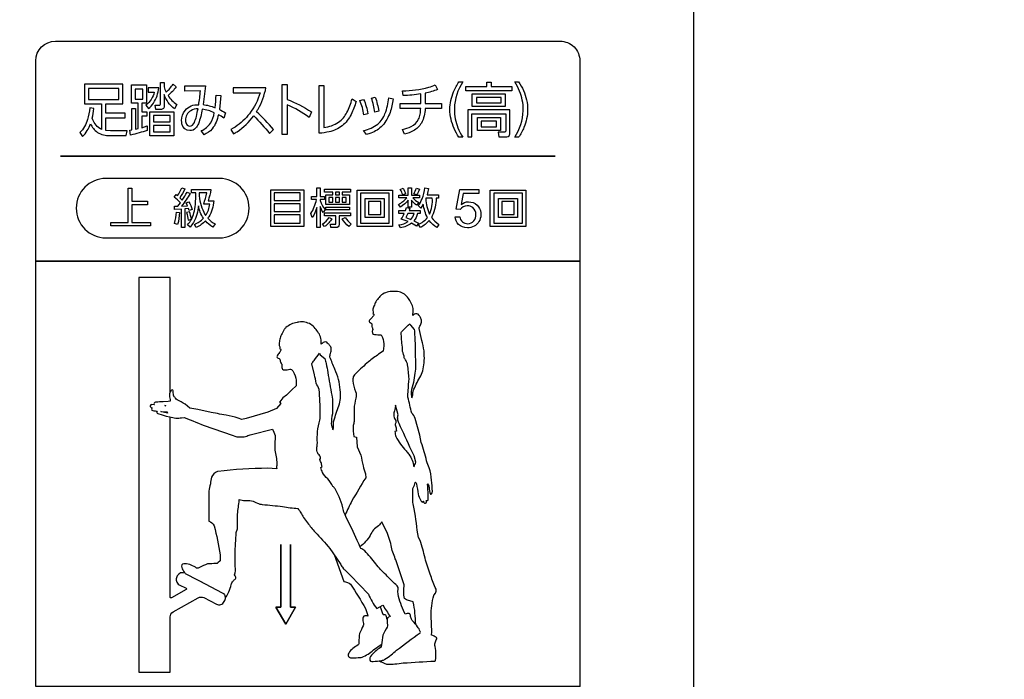
# Model space of a CAD drawing. Extents: x 0 to 6300, y 0 to 4455.
# Drawn here: x 1574 to 1773, y 2898 to 3031 of the extents above; entities that cross this region are included whole.
import ezdxf

# ---------------------------------------------------------------- set-up
doc = ezdxf.new("R2010")
doc.units = 0
doc.header["$LTSCALE"] = 4.5
doc.layers.get('DEFPOINTS').update_dxf_attribs({"linetype": 'CONTINUOUS'})
for name, color, linetype in [('P001', 131, 'CONTINUOUS'), ('P015', 111, 'CONTINUOUS'), ('P_2DIM', 6, 'CONTINUOUS')]:
    doc.layers.add(name, color=color, linetype=linetype)
doc.styles.add('BIGFONT', font='simplex.shx', dxfattribs={"bigfont": 'bigfont.shx'})
doc.dimstyles.new('DIMBIGFONT$0', dxfattribs={"dimscale": 15, "dimtxt": 3, "dimasz": 2, "dimexe": 1.5, "dimexo": 3, "dimgap": 0.75, "dimtad": 1, "dimdec": 1, "dimdsep": 46, "dimtxsty": 'BIGFONT', "dimsah": 1, "dimcen": 0, "dimclrt": 230, "dimadec": 1, "dimazin": 2, "dimtfac": 0.6, "dimtdec": 1, "dimtofl": 0, "dimtmove": 2, "dimatfit": 3, "dimfxl": 0, "dimtvp": 1, "dimtolj": 1, "dimarcsym": 0})

# ---------------------------------------------------------------- blocks, each defined once
blk = doc.blocks.new('*D11')
at = {"layer": 'DEFPOINTS', "color": 0}
for p in [(1699.76, 3358.65), (2321.99, 3358.65), (1540.01, 1675.65)]:
    blk.add_point(p, dxfattribs=at)
at = {"layer": 'P_2DIM', "color": 0, "lineweight": -2}
for p, q in [((1744.76, 3358.65), (2344.49, 3358.65)), ((2321.99, 1705.65), (2321.99, 3328.65)), ((1585.01, 1675.65), (2344.49, 1675.65))]:
    blk.add_line(p, q, dxfattribs=at)
at = {"layer": 'P_2DIM', "color": 0}
for points in [[(2316.99, 3328.65), (2326.99, 3328.65), (2321.99, 3358.65)], [(2316.99, 1705.65), (2326.99, 1705.65), (2321.99, 1675.65)]]:
    blk.add_solid(points, dxfattribs=at)
at = {"layer": 'P_2DIM', "color": 230, "insert": (2288.24, 2517.15), "char_height": 45, "attachment_point": 5, "rotation": 90, "style": 'BIGFONT'}
blk.add_mtext('\\A1;1683', dxfattribs=at)
blk = doc.blocks.new('*D15')
at = {"layer": 'DEFPOINTS', "color": 0}
for p in [(1655.01, 3348.65), (1655.01, 2758.65), (2026.83, 2758.65)]:
    blk.add_point(p, dxfattribs=at)
at = {"layer": 'P_2DIM', "color": 0, "lineweight": -2}
for p, q in [((1700.01, 3348.65), (2049.33, 3348.65)), ((2026.83, 3318.65), (2026.83, 2788.65)), ((1700.01, 2758.65), (2049.33, 2758.65))]:
    blk.add_line(p, q, dxfattribs=at)
at = {"layer": 'P_2DIM', "color": 0}
for points in [[(2021.83, 3318.65), (2031.83, 3318.65), (2026.83, 3348.65)], [(2021.83, 2788.65), (2031.83, 2788.65), (2026.83, 2758.65)]]:
    blk.add_solid(points, dxfattribs=at)
at = {"layer": 'P_2DIM', "color": 230, "insert": (1993.08, 3053.65), "char_height": 45, "attachment_point": 5, "rotation": 90, "style": 'BIGFONT'}
blk.add_mtext('\\A1;590', dxfattribs=at)
blk = doc.blocks.new('*D16')
at = {"layer": 'DEFPOINTS', "color": 0}
for p in [(1699.76, 3358.65), (1699.76, 2748.65), (2179.8, 2748.65)]:
    blk.add_point(p, dxfattribs=at)
at = {"layer": 'P_2DIM', "color": 0, "lineweight": -2}
for p, q in [((1744.76, 3358.65), (2202.3, 3358.65)), ((2179.8, 3328.65), (2179.8, 2778.65)), ((1744.76, 2748.65), (2202.3, 2748.65))]:
    blk.add_line(p, q, dxfattribs=at)
at = {"layer": 'P_2DIM', "color": 0}
for points in [[(2174.8, 3328.65), (2184.8, 3328.65), (2179.8, 3358.65)], [(2174.8, 2778.65), (2184.8, 2778.65), (2179.8, 2748.65)]]:
    blk.add_solid(points, dxfattribs=at)
at = {"layer": 'P_2DIM', "color": 230, "insert": (2146.05, 3053.65), "char_height": 45, "attachment_point": 5, "rotation": 90, "style": 'BIGFONT'}
blk.add_mtext('\\A1;610', dxfattribs=at)

msp = doc.modelspace()

# ---------------------------------------------------------------- linework, layer by layer
at = {"layer": 'P001'}
msp.add_lwpolyline([(1709.76, 2813.39), (1709.76, 3293.9)], dxfattribs=at)
at = {"layer": 'P015'}
for points in [[(1576.76, 3022.93, -0.414205), (1580.76, 3026.93), (1682.76, 3026.93, -0.414214), (1686.75, 3022.93), (1686.75, 2982.46), (1576.76, 2982.46)], [(1588.16, 3011.34, 0.046098), (1588.48, 3013.29), (1587.67, 3013.43, -0.05099), (1587.21, 3011.06, -0.129849), (1585.68, 3008.45), (1586.23, 3007.63, 0.119144), (1587.83, 3010.23, 0.146916), (1589.25, 3008.49, 0.142194), (1591.74, 3007.83), (1595.03, 3007.83), (1595.25, 3008.78), (1591.85, 3008.78), (1590.9, 3008.87), (1590.9, 3011.46), (1594.82, 3011.46), (1594.82, 3012.36), (1590.9, 3012.36), (1590.9, 3014.27), (1594.37, 3014.27), (1594.37, 3018.21), (1586.59, 3018.21), (1586.59, 3014.27), (1590.06, 3014.27), (1590.06, 3009.1, -0.041155), (1589.7, 3009.28, -0.14467)], [(1599.32, 3008.9, -0.024947), (1595.93, 3007.95), (1595.81, 3008.91), (1596.18, 3008.98), (1596.18, 3013.29), (1596.91, 3013.29), (1596.91, 3009.13), (1597.48, 3009.26), (1597.48, 3014.39), (1596.12, 3014.39), (1596.12, 3018.08), (1599.17, 3018.08), (1599.17, 3014.39), (1598.2, 3014.39), (1598.2, 3012.64), (1599.21, 3012.64), (1599.21, 3011.74), (1598.2, 3011.74), (1598.2, 3009.44), (1599.3, 3009.78)], [(1600.58, 3014.41, 0.114313), (1601.64, 3017.49), (1599.5, 3017.49), (1599.5, 3016.63), (1600.72, 3016.63, -0.174213), (1599.05, 3013.99), (1599.57, 3013.29, 0.079721)], [(1603.13, 3016.62, 0.05708), (1604.54, 3018.24), (1605.15, 3017.67, -0.054249), (1603.51, 3015.95, 0.102839), (1605.29, 3014.12), (1604.81, 3013.25, -0.14876), (1602.73, 3016.17), (1602.73, 3013.86, -0.434749), (1602.05, 3013.08), (1601.06, 3013.08), (1600.9, 3014), (1601.74, 3014, 0.487213), (1602, 3014.3), (1602, 3018.6), (1602.73, 3018.6), (1602.73, 3017.69, 0.081273)], [(1609.7, 3014.03, 0.02347), (1610.05, 3016.88), (1606.9, 3016.85), (1606.9, 3017.88), (1611.07, 3017.88), (1610.58, 3014.11, -0.07446), (1613, 3013.48, 0.024933), (1613.22, 3016.02), (1614.18, 3015.94), (1613.88, 3013.11, -0.035904), (1615.11, 3012.44), (1614.81, 3011.37, 0.036344), (1613.68, 3012.06, -0.126504), (1612.42, 3009.19, -0.116773), (1610.79, 3008.02), (1610.23, 3008.84, 0.154236), (1612.09, 3010.34, 0.098843), (1612.84, 3012.47, 0.079015), (1610.42, 3013.17, -0.055956), (1609.64, 3010.23, -0.088818), (1609.09, 3009.33, -0.2136), (1607.92, 3008.84, -0.359616), (1606.32, 3010.2, -0.055853), (1606.25, 3010.86, -0.161569), (1606.94, 3012.93, -0.260222)], [(1621.38, 3012.65, 0.010759), (1621.7, 3013.19, 0.081204), (1623.3, 3017.52), (1616.7, 3017.52), (1616.7, 3016.51), (1622.11, 3016.51, -0.093972), (1619.97, 3012.27, -0.019492), (1619.34, 3011.52, -0.096629), (1616.2, 3009.07), (1616.74, 3008.2, 0.020441), (1617.48, 3008.63, 0.085361), (1620.82, 3011.84, -0.031412), (1624.03, 3008.24), (1624.8, 3009.1, 0.028986)], [(1627.58, 3014.05), (1627.58, 3008.07), (1626.61, 3008.07), (1626.61, 3018.19), (1627.58, 3018.19), (1627.58, 3015.16, -0.056864), (1632.49, 3012.61), (1632.02, 3011.51, 0.060571)], [(1636.09, 3008.61, -0.044738), (1634.08, 3008.32), (1634.08, 3017.96), (1635.02, 3017.96), (1635.02, 3009.48, 0.118265), (1637.98, 3010.55, 0.119647), (1639.67, 3012.52, 0.061094), (1640.71, 3015.27), (1641.51, 3014.7, -0.045541), (1640.52, 3012.12, -0.107707), (1638.69, 3009.81, -0.110661)], [(1656.2, 3017.62, 0.031795), (1657.53, 3018.1), (1658, 3017.14, -0.038449), (1655.49, 3016.41), (1655.49, 3014.31), (1658.76, 3014.31), (1658.76, 3013.32), (1655.48, 3013.32, -0.119934), (1654.73, 3010.37, -0.137404), (1653.08, 3008.81, -0.060583), (1651.33, 3008.13), (1650.92, 3009.08, 0.063472), (1652.64, 3009.69, 0.15567), (1654.13, 3011.14, 0.067544), (1654.46, 3012.15, 0.036655), (1654.59, 3013.32), (1650.46, 3013.32), (1650.46, 3014.31), (1654.59, 3014.31), (1654.59, 3016.25, -0.037741), (1651.04, 3015.94), (1650.87, 3016.91, 0.067643)], [(1661.24, 3016.71, -0.051766), (1662.31, 3018.71), (1663.1, 3018.71, 0.136686), (1661.38, 3013.34, 0.006254), (1661.38, 3013.1, 0.094382), (1662.11, 3009.41, 0.050482), (1663.1, 3007.49), (1662.31, 3007.49, -0.092527), (1660.71, 3011.16, -0.053849), (1660.48, 3013.1, -0.096005)], [(1675.45, 3009.49, -0.051766), (1674.38, 3007.49), (1673.59, 3007.49, 0.13512), (1675.31, 3012.87, 0.006456), (1675.31, 3013.1, 0.095805), (1674.58, 3016.81, 0.050025), (1673.59, 3018.71), (1674.38, 3018.71, -0.092527), (1675.98, 3015.04, -0.053849), (1676.2, 3013.1, -0.096005)], [(1644.52, 3008.34, -0.024473), (1643.61, 3008.03), (1643.04, 3008.84, 0.114497), (1645.92, 3010.18, 0.12305), (1647.36, 3012.25, 0.06937), (1648.14, 3015.46), (1649.02, 3015.24, -0.042831), (1648.38, 3012.54, -0.102796), (1646.85, 3009.86, -0.115233)], [(1644.64, 3015.4), (1645.39, 3015.6, -0.039937), (1646.11, 3012.79), (1645.31, 3012.57, 0.05054)], [(1642.3, 3014.91), (1643.05, 3015.16, -0.057585), (1643.91, 3012.26), (1643.1, 3012.02, 0.064667)], [(1609.24, 3011.73, 0.007313), (1609.57, 3013.23, 0.135491), (1608.11, 3012.87, 0.264275), (1607.04, 3010.92, 0.134924), (1607.23, 3010.12, 0.27106), (1607.86, 3009.77, 0.32655), (1608.83, 3010.49, 0.049471)], [(1672.61, 3008.51), (1672.61, 3013.04), (1664.11, 3013.04), (1664.11, 3007.62), (1664.94, 3007.62), (1664.94, 3012.25), (1671.77, 3012.25), (1671.77, 3008.88, -0.488573), (1671.5, 3008.53), (1670.25, 3008.55), (1670.4, 3007.62), (1671.99, 3007.62, 0.226626), (1672.43, 3007.82, 0.179968)], [(1613.89, 2987.17, 0.41421), (1619.89, 2993.17, 0.414208), (1613.89, 2999.17), (1590.95, 2999.17, 0.414208), (1584.95, 2993.17, 0.414212), (1590.95, 2987.17)], [(1607.97, 2996.14, -0.024965), (1606.26, 2993.59), (1607.44, 2993.67), (1607.15, 2994.24), (1607.7, 2994.47, -0.068163), (1608.39, 2992.91), (1607.77, 2992.67), (1607.64, 2993.12), (1606.88, 2993.04), (1606.88, 2989.28), (1606.22, 2989.28), (1606.22, 2992.99), (1604.84, 2992.9), (1604.79, 2993.54), (1605.49, 2993.57), (1606, 2994.26, 0.048295), (1604.76, 2995.41), (1605.12, 2995.95), (1605.43, 2995.71, 0.055836), (1606.28, 2997.28), (1606.92, 2997.06, -0.051258), (1605.88, 2995.28), (1606.38, 2994.8, 0.038273), (1607.34, 2996.42)], [(1611.62, 2994.64), (1612.73, 2994.64, -0.113553), (1611.74, 2991.4, -0.017451), (1611.54, 2991.12, 0.069266), (1613, 2989.97), (1612.56, 2989.31, -0.058712), (1611.08, 2990.58, -0.089892), (1609.22, 2989.28), (1608.83, 2989.88, 0.108206), (1610.65, 2991.12, -0.089806), (1609.64, 2993.65, -0.113015), (1608.64, 2990.27, -0.044958), (1607.95, 2989.34), (1607.43, 2989.8, 0.138347), (1608.74, 2992.2, 0.042067), (1609.04, 2993.94, 0.02795), (1609.11, 2996.27), (1608.25, 2996.27), (1608.25, 2996.93), (1612.18, 2996.93, -0.020824)], [(1610.72, 2994, 0.044267), (1611.33, 2996.27), (1609.8, 2996.27), (1609.78, 2995.63, 0.094821), (1610.94, 2991.92, 0.014006), (1611.09, 2991.67, 0.116106), (1611.97, 2994)], [(1632.35, 2992.07, 0.104017), (1633.51, 2994.9), (1632.5, 2994.9), (1632.5, 2995.55), (1633.59, 2995.55), (1633.59, 2997.25), (1634.27, 2997.25), (1634.27, 2995.55), (1635.13, 2995.55), (1635.13, 2994.9), (1634.27, 2994.9), (1634.27, 2994.69, 0.09742), (1635.24, 2992.91), (1634.86, 2992.3, -0.052909), (1634.27, 2993.52), (1634.27, 2989.26), (1633.59, 2989.26), (1633.59, 2993.31, -0.072927), (1632.66, 2991.27)], [(1650.49, 2993.4), (1650.06, 2993.94, 0.092495), (1651.77, 2995.24), (1650.19, 2995.24), (1650.19, 2995.82), (1652.08, 2995.82), (1652.08, 2997.25), (1652.71, 2997.25), (1652.71, 2995.82), (1654.36, 2995.82), (1654.36, 2995.24), (1652.99, 2995.24, 0.059818), (1654.18, 2994.29), (1653.75, 2993.77, -0.05805), (1652.71, 2994.77), (1652.71, 2993.35), (1652.08, 2993.35), (1652.08, 2994.8, -0.082299)], [(1650.96, 2995.84, 0.063913), (1650.45, 2996.92), (1651.03, 2997.18, -0.049419), (1651.54, 2996.07)], [(1653.75, 2995.87), (1653.16, 2996.09, 0.049093), (1653.72, 2997.21), (1654.34, 2996.99, -0.055575)], [(1654.55, 2989.26), (1654.08, 2989.91, 0.130451), (1655.94, 2991.26, -0.081446), (1655.11, 2993.96), (1654.6, 2993.18), (1654.08, 2993.69, 0.06676), (1654.85, 2995.05, 0.060622), (1655.43, 2997.28), (1656.13, 2997.14, -0.030789), (1655.86, 2995.89), (1658.15, 2995.89), (1658.15, 2995.2), (1657.74, 2995.2, -0.0976), (1656.93, 2991.59, -0.017528), (1656.76, 2991.29, 0.102274), (1658.26, 2989.88), (1657.84, 2989.23, -0.0926), (1656.3, 2990.67, -0.088051)], [(1666, 2993.79, -0.180248), (1666.71, 2992.23, -0.031655), (1666.73, 2991.79, -0.275737), (1665.36, 2989.5, -0.117128), (1664.02, 2989.21, -0.184173), (1662.21, 2989.87, -0.205192), (1661.55, 2991.43), (1662.48, 2991.43, 0.396928), (1664.11, 2990.03, 0.429324), (1665.75, 2991.87, 0.227683), (1665.1, 2993.28, 0.168009), (1664, 2993.63, 0.232817), (1662.56, 2992.89), (1661.76, 2992.94), (1662.48, 2996.96), (1666.31, 2996.96), (1666.31, 2996.14), (1663.18, 2996.14), (1662.77, 2993.91), (1662.79, 2993.89, -0.215586), (1664.23, 2994.45, -0.189703)], [(1656.92, 2995.2), (1655.65, 2995.2), (1655.61, 2995.07, 0.086982), (1656.37, 2991.94, 0.127197)], [(1605.82, 2992.27, -0.06316), (1605.45, 2989.9), (1604.82, 2990.1, 0.077398), (1605.2, 2992.37)], [(1608.22, 2990.92, 0.05302), (1607.82, 2992.43), (1607.25, 2992.27, -0.063523), (1607.57, 2990.74)], [(1637.4, 2989.94), (1637.4, 2991.6), (1635.11, 2991.6), (1635.11, 2992.22), (1640.41, 2992.22), (1640.41, 2991.6), (1638.08, 2991.6), (1638.08, 2989.86, -0.46716), (1637.49, 2989.26), (1636.42, 2989.26), (1636.32, 2989.96)], [(1650.62, 2990.95, 0.049617), (1651.26, 2992.08), (1650.19, 2992.08), (1650.19, 2992.67), (1651.52, 2992.67), (1651.74, 2993.32), (1652.41, 2993.18), (1652.22, 2992.67), (1654.47, 2992.67), (1654.47, 2992.08), (1653.94, 2992.08, -0.102952), (1653.19, 2990.61), (1654.12, 2990.12), (1653.75, 2989.53), (1652.7, 2990.12, -0.109745), (1650.49, 2989.18), (1650.19, 2989.8, 0.097932), (1652.04, 2990.44)], [(1652.61, 2990.89, 0.111732), (1653.25, 2992.08), (1651.97, 2992.08), (1651.56, 2991.28)], [(1636.65, 2991.04, -0.11443), (1635.16, 2989.47), (1634.73, 2989.96, 0.105933), (1636.08, 2991.31)], [(1640.51, 2989.94), (1640.03, 2989.45, -0.08908), (1638.68, 2991.03), (1639.28, 2991.31, 0.072386)], [(1650.21, 2949.67, -0.09451), (1649.94, 2950.58, -0.108302), (1650.01, 2951.41), (1649.48, 2953.32), (1649.42, 2952.79, -0.025312), (1649.29, 2952.19, 0.098753), (1649.12, 2951.37, 0.036774), (1649.2, 2950.85, 0.176457), (1649.41, 2950.46, -0.368179), (1649.42, 2949.53, 0.129009), (1649.46, 2949.2, -0.153764), (1649.62, 2948.74, 0.119045), (1649.66, 2948.11), (1649.38, 2947.99, 0.038051), (1649.55, 2946.99, 0.056587), (1651.63, 2944.1, -0.040659), (1652.18, 2943.42, -0.134061), (1653.19, 2940.87, 0.034858), (1653.61, 2941.8), (1653.28, 2943.12, 0.023627), (1652.72, 2944.19, 0.002083)]]:
    msp.add_lwpolyline(points, format="xyb", close=True, dxfattribs=at)
for points in [[(1667.92, 3017.76), (1667.92, 3018.63), (1668.8, 3018.63), (1668.8, 3017.76), (1673.02, 3017.76), (1673.02, 3016.91), (1663.69, 3016.91), (1663.69, 3017.76)], [(1587.42, 3015.16), (1593.55, 3015.16), (1593.55, 3017.33), (1587.42, 3017.33)], [(1598.43, 3015.23), (1598.43, 3017.24), (1596.86, 3017.24), (1596.86, 3015.23)], [(1671.67, 3016.26), (1671.67, 3013.74), (1665.01, 3013.74), (1665.01, 3016.26)], [(1670.83, 3015.55), (1665.83, 3015.55), (1665.83, 3014.46), (1670.83, 3014.46)], [(1604.69, 3007.82), (1599.8, 3007.82), (1599.8, 3012.66), (1604.69, 3012.66)], [(1603.93, 3011.87), (1600.55, 3011.87), (1600.55, 3010.64), (1603.93, 3010.64)], [(1670.69, 3008.89), (1666.03, 3008.89), (1666.03, 3011.51), (1670.69, 3011.51)], [(1603.93, 3009.91), (1600.55, 3009.91), (1600.55, 3008.62), (1603.93, 3008.62)], [(1669.92, 3010.78), (1666.8, 3010.78), (1666.8, 3009.63), (1669.92, 3009.63)], [(1681.76, 3003.68), (1581.76, 3003.68)], [(1595.46, 2997.24), (1596.21, 2997.24), (1596.21, 2994.59), (1599.38, 2994.59), (1599.38, 2993.87), (1596.21, 2993.87), (1596.21, 2990.3), (1599.94, 2990.3), (1599.94, 2989.58), (1591.97, 2989.58), (1591.97, 2990.3), (1595.46, 2990.3)], [(1630.93, 2996.9), (1630.93, 2989.45), (1624.27, 2989.45), (1624.27, 2996.9)], [(1624.99, 2996.24), (1624.99, 2994.7), (1630.2, 2994.7), (1630.2, 2996.24)], [(1640.41, 2997), (1640.41, 2996.4), (1638.72, 2996.4), (1638.72, 2995.84), (1640.16, 2995.84), (1640.16, 2993.91), (1635.41, 2993.91), (1635.41, 2995.84), (1636.8, 2995.84), (1636.8, 2996.4), (1635.11, 2996.4), (1635.11, 2997)], [(1638.15, 2996.4), (1637.38, 2996.4), (1637.38, 2995.84), (1638.15, 2995.84)], [(1648.91, 2996.84), (1648.91, 2989.46), (1641.71, 2989.46), (1641.71, 2996.84)], [(1642.41, 2996.19), (1642.41, 2990.15), (1648.19, 2990.15), (1648.19, 2996.19)], [(1668.65, 2996.84), (1675.85, 2996.84), (1675.85, 2989.46), (1668.65, 2989.46)], [(1675.14, 2996.19), (1669.36, 2996.19), (1669.36, 2990.15), (1675.14, 2990.15)], [(1624.99, 2994.07), (1624.99, 2992.47), (1630.2, 2992.47), (1630.2, 2994.07)], [(1636.8, 2994.41), (1636.8, 2995.32), (1636.04, 2995.32), (1636.04, 2994.41)], [(1638.15, 2995.32), (1637.38, 2995.32), (1637.38, 2994.41), (1638.15, 2994.41)], [(1639.53, 2995.32), (1638.72, 2995.32), (1638.72, 2994.41), (1639.53, 2994.41)], [(1647.22, 2995.14), (1647.22, 2991.28), (1643.36, 2991.28), (1643.36, 2995.14)], [(1644.04, 2994.51), (1644.04, 2991.91), (1646.53, 2991.91), (1646.53, 2994.51)], [(1670.31, 2995.14), (1674.17, 2995.14), (1674.17, 2991.28), (1670.31, 2991.28)], [(1673.48, 2994.51), (1670.99, 2994.51), (1670.99, 2991.91), (1673.48, 2991.91)], [(1624.99, 2991.83), (1624.99, 2990.13), (1630.2, 2990.13), (1630.2, 2991.83)], [(1640.16, 2993.4), (1640.16, 2992.8), (1635.38, 2992.8), (1635.38, 2993.4)], [(1603.42, 2951.73), (1602.19, 2952.01), (1602.07, 2952.05), (1602.86, 2952.01), (1603.35, 2951.99)], [(1603.08, 2953.24), (1603.07, 2953.23), (1602.89, 2953.25)], [(1626.29, 2912.52), (1626.29, 2925.2)], [(1628.28, 2925.2), (1628.28, 2912.52)], [(1625.3, 2912.52), (1626.29, 2912.52)], [(1629.27, 2912.52), (1627.29, 2909.08), (1625.3, 2912.52), (1627.29, 2909.08)], [(1628.28, 2912.52), (1629.27, 2912.52)]]:
    msp.add_lwpolyline(points, close=True, dxfattribs=at)
for points in [[(1682.76, 2807.84, 0.414125), (1686.75, 2811.84), (1686.75, 2896.46), (1576.75, 2896.46), (1576.75, 2982.46), (1686.75, 2982.46), (1686.75, 2896.46)], [(1603.93, 2956.07), (1603.93, 2977.82), (1603.93, 2977.82), (1603.93, 2979.13), (1597.63, 2979.13), (1597.63, 2977.98), (1597.63, 2977.92), (1597.63, 2900.71), (1597.63, 2900.71), (1597.63, 2899.4), (1603.93, 2899.4), (1603.93, 2900.58), (1603.93, 2900.63), (1603.93, 2910.56, -0.232511), (1604.51, 2911.55), (1609.58, 2914.43, -0.209832), (1610.76, 2914.45), (1613.27, 2913.14, 0.415739), (1614.87, 2913.64), (1614.97, 2913.83, 0.198537), (1615.05, 2914.73)], [(1646.12, 2901.67, 0.020461), (1646.68, 2901.44, -0.012528), (1647.18, 2901.17, 0.117695), (1647.88, 2900.98, 0.045113), (1649.36, 2901.03, -0.00055), (1651.06, 2901.23, -0.01308), (1657.43, 2901.59, 0.247987), (1657.59, 2901.83, 0.059702), (1657.66, 2902.93, 0.048161), (1657.49, 2904.59, -0.129023), (1657.51, 2905.31, -0.048776), (1657.82, 2906.09, 0.321326), (1657.75, 2906.38, 0.127322), (1656.76, 2906.84), (1656.81, 2907.53), (1656.69, 2910.68, -0.065715), (1657.23, 2914.9, -0.023338), (1657.31, 2915.03, 0.39817), (1657.53, 2916.5, -0.022509), (1656.51, 2919.17, -0.02819), (1655.45, 2922.43, 0.02925), (1654.47, 2925.99), (1654.11, 2926.59), (1653.97, 2927.32, 0.026419), (1653.12, 2933.08, -0.058642), (1652.98, 2934.33, -0.005489), (1652.97, 2936.49), (1653.09, 2936.64, 0.087376), (1653.45, 2937.7, -0.664939), (1653.6, 2937.7, -0.123273), (1653.71, 2937.43, -0.008032), (1654.08, 2935.36, 0.069356), (1654.53, 2934.18, 0.254231), (1654.94, 2933.77, 0.325079), (1655.05, 2933.9, -0.743419), (1655.17, 2933.87, 0.512274), (1655.52, 2933.51, 0.243509), (1655.72, 2933.81, 0.070775), (1655.74, 2934.17, 0.432021), (1656.02, 2934.06, 0.170564), (1656.09, 2934.42, 0.030855), (1656.1, 2935.24, 0.013304), (1655.95, 2937.37, -0.742935), (1656.08, 2937.36, -0.064125), (1656.29, 2936.73, 0.082541), (1656.57, 2935.37, 0.415634), (1656.75, 2935.42, 0.171325), (1656.96, 2935.91, 0.01281), (1656.75, 2938.19, 0.066991), (1656.3, 2940.66), (1655.89, 2941.66), (1655.88, 2941.71), (1655.87, 2941.71), (1655.77, 2942.07, 0.028281), (1654.7, 2945.79), (1654.38, 2947.28), (1653.44, 2950.68, 0.108084), (1652.78, 2951.73, -0.006517), (1652.01, 2954.97, -0.043784), (1652.07, 2956.34, 0.001116), (1652.22, 2958.7, 0.019472), (1651.94, 2961.52, 0.078151), (1651.74, 2962.13, 0.059416), (1651.28, 2962.8), (1651.27, 2962.91, 0.066045), (1650.88, 2964.21, 0.039165), (1650.8, 2965.89), (1650.6, 2968.01, -0.066829), (1651.18, 2968.65, -0.00252), (1652.36, 2969.82), (1652.5, 2969.5), (1653.25, 2968.66, -0.049243), (1653.36, 2967.58, -0.012544), (1653.43, 2965.9, 0.011416), (1653.55, 2961.48, -0.043231), (1653.42, 2959.83, -0.016004), (1653.11, 2957.91, 0.040029), (1652.62, 2956.06, 0.055126), (1652.77, 2954.84, 0.159045), (1652.96, 2955.64, -0.081512), (1653.21, 2956.57, -0.025964), (1654.58, 2959.28, 0.064985), (1655.09, 2960.66, 0.045976), (1655.31, 2962.36, 0.029897), (1655.26, 2964.31, 0.029033), (1654.81, 2966.44, 0.001134), (1654.26, 2968.81, -0.088664), (1654.51, 2969.51, 0.125768), (1654.75, 2970.34, 0.149389), (1654.55, 2971.06, 0.047127), (1654.23, 2971.52, 0.455575), (1653.32, 2971.72, 0.055849), (1652.96, 2971.49, 0.070213), (1653.06, 2972.63, 0.081459), (1652.79, 2973.72, 0.098176), (1651.54, 2975.57, 0.190119), (1649.3, 2976.34, 0.012099), (1649, 2976.35, 0.154027), (1646.68, 2975.65, 0.041), (1646.32, 2975.33, -0.025028), (1645.64, 2974.47, 0.064601), (1645.21, 2973.57, 0.013363), (1644.93, 2972.77, 0.094549), (1644.99, 2972.18, -0.212576), (1644.93, 2971.82), (1645.09, 2971.75, -0.249809), (1645.08, 2971.53, -0.104015), (1644.75, 2971.1, -0.008519), (1644.21, 2970.5, 0.464207), (1644.36, 2970.05, -0.163618), (1644.67, 2969.8), (1644.69, 2969.17), (1644.8, 2969.1, 0.233215), (1644.87, 2968.84, -0.161378), (1644.84, 2968.45, 0.238673), (1644.87, 2967.86, 0.194274), (1645.26, 2967.63, 0.015093), (1646.57, 2967.55, -0.125501), (1646.86, 2967.05, -0.091601), (1647.15, 2965.33), (1647.02, 2964.25), (1646.08, 2963.64, 0.028495), (1644.04, 2962.09, 0.027758), (1641.51, 2959.79, 0.097287), (1640.95, 2959.07, 0.104022), (1640.88, 2958.26, 0.073186), (1641.4, 2956.12, -0.160732), (1641.5, 2954.75, 0.046159), (1641.1, 2952.63), (1641.13, 2950.03, -0.074661), (1640.9, 2949.26), (1640.96, 2948.07), (1641.04, 2947.01), (1641.56, 2946.88), (1641.52, 2946.8, 0.307697), (1641.61, 2946.87), (1641.63, 2946.87), (1641.71, 2944.89), (1642.5, 2943.24, 0.001122), (1642.92, 2941.06, 0.007135), (1643.4, 2939.47), (1643.46, 2938.68, 0.003565), (1640.68, 2934.04, 0.007823), (1639.29, 2931.15)], [(1606.97, 2919.34), (1609.44, 2918.05), (1610.12, 2917.7), (1610.27, 2917.7), (1610.33, 2917.59), (1611.01, 2917.23), (1614.47, 2915.43, -0.261521), (1615.1, 2914.45, 0.191736), (1615.24, 2914.58, 0.055209), (1615.78, 2915.6, 0.043781), (1616.3, 2917.07, -0.123028), (1616.65, 2917.76, -0.041299), (1617.16, 2918.24, 0.282651), (1617.22, 2918.57, 0.075464), (1616.96, 2919.05, 0.100467), (1617.09, 2920.74, -0.026304), (1617.08, 2923.2, -0.019892), (1617.31, 2927.61), (1617.52, 2928.34, 0.021639), (1617.52, 2930.96, -0.0184), (1617.89, 2933.78), (1617.87, 2934.27, 0.042803), (1619.09, 2934.08, -0.150001), (1621.57, 2933.53, 0.075763), (1622.56, 2933.27, 0.002713), (1626.67, 2932.87, 0.049185), (1629.75, 2932.49, -0.031494), (1630.92, 2930.64), (1631.71, 2929.54, 0.026418), (1633.26, 2927.68, 0.004633), (1636.24, 2924.4), (1638.29, 2921.36, 0.048581), (1638.8, 2920.57), (1638.99, 2920.26, 0.157603), (1639.25, 2920.05), (1640.38, 2918.92), (1644.01, 2915.13, 0.07792), (1645.69, 2912.27), (1646.91, 2912.9, -0.020979), (1648.38, 2910.61), (1648.05, 2910.52, 0.176784), (1647.83, 2910.11, 0.114913), (1647.89, 2908.97, -0.177871), (1647.8, 2908.5, 0.031166), (1646.95, 2906.86, 0.035357), (1646.64, 2904.83, -0.209832), (1646.47, 2904.36, 0.118191), (1644.46, 2902.51, 0.144854), (1644.28, 2901.98, 0.273442), (1644.46, 2901.63, 0.138534), (1644.95, 2901.53, 0.026134), (1646.7, 2901.76, 0.116484), (1647.36, 2901.98, 0.045393), (1648.6, 2902.86, 0.013581), (1649.7, 2903.79, -0.013327), (1654.5, 2907.33, 0.257464), (1654.49, 2907.62, 0.058278), (1653.93, 2908.55, 0.04851), (1652.99, 2909.69, -0.133034), (1652.63, 2910.27, -0.044875), (1652.48, 2911.01, 0.32584), (1652.27, 2911.21, 0.105918), (1651.47, 2911.11), (1651.1, 2911.83, -0.068752), (1649.93, 2915.66, -0.018946), (1649.94, 2915.75, 0.401106), (1649.56, 2917.07, -0.022951), (1647.57, 2919.03, -0.035194), (1645.48, 2921.28, 0.029389), (1643.26, 2923.91, 0.037557), (1642.5, 2924.4, 0.012684), (1641.71, 2925.96, 0.026313), (1639.43, 2930.86, -0.050557), (1638.97, 2932.05, 0.085288), (1637.28, 2936.41, 0.136788), (1636.81, 2936.91, 0.085776), (1635.78, 2938.46), (1635.8, 2938.47, -0.083444), (1634.73, 2939.73, -0.040245), (1634.4, 2940.73), (1634.67, 2940.9, -0.112847), (1634.53, 2941.55, 0.159927), (1634.31, 2941.97, -0.140889), (1634.21, 2942.34, 0.360572), (1634.05, 2943.3, -0.177081), (1633.77, 2943.65, -0.039454), (1633.6, 2944.19, -0.097805), (1633.65, 2945.04, 0.023868), (1633.7, 2945.71, -0.029848), (1633.73, 2947.99, -0.043505), (1634.2, 2950.32, 0.044483), (1634.26, 2951.66, 0.02381), (1634.04, 2956.5, 0.067639), (1633.43, 2957.79, 0.039378), (1633.09, 2959.51), (1632.55, 2961.68, -0.068613), (1633.03, 2962.39, -0.003568), (1634.1, 2963.83), (1634.29, 2963.52), (1635.2, 2962.76, -0.051042), (1635.47, 2961.75, -0.014212), (1635.82, 2959.94, 0.011415), (1636.62, 2955.36, -0.043667), (1636.75, 2953.72, -0.01545), (1636.72, 2951.59, 0.038664), (1636.51, 2949.6, 0.055365), (1636.85, 2948.36, 0.162209), (1636.92, 2949.22, -0.081726), (1637.04, 2950.2, -0.027322), (1638.04, 2953.24, 0.063586), (1638.35, 2954.72, 0.044778), (1638.33, 2956.42, 0.033419), (1637.97, 2958.56, 0.02898), (1637.21, 2960.62, 0.001655), (1636.22, 2963.08, -0.0916), (1636.36, 2963.8, 0.130175), (1636.49, 2964.74, 0.146987), (1636.19, 2965.44, -0.005147), (1635.77, 2965.88, 0.443273), (1634.84, 2965.98, 0.037257), (1634.46, 2965.65, 0.069776), (1634.39, 2966.85, 0.080334), (1633.95, 2967.92, 0.099908), (1632.35, 2969.67, 0.187917), (1629.94, 2970.12, 0.013754), (1629.6, 2970.07, 0.149467), (1627.33, 2969.03, 0.046733), (1626.98, 2968.61, -0.024147), (1626.41, 2967.61, 0.066112), (1626.12, 2966.66, 0.015279), (1625.94, 2965.74, 0.094121), (1626.09, 2965.13, -0.210744), (1626.08, 2964.75), (1626.26, 2964.7, -0.263112), (1626.28, 2964.47, -0.101219), (1626.01, 2963.98, -0.00792), (1625.54, 2963.27, 0.464694), (1625.77, 2962.83, -0.161306), (1626.13, 2962.62), (1626.25, 2961.96), (1626.37, 2961.9, 0.23516), (1626.48, 2961.65, -0.165757), (1626.51, 2961.26, 0.238956), (1626.63, 2960.64, 0.191693), (1627.06, 2960.46, 0.057216), (1628.13, 2960.6, -0.033056), (1628.44, 2960.58, -0.123819), (1628.81, 2960.14, -0.093886), (1629.39, 2958.37), (1629.43, 2957.23), (1628.55, 2956.45, 0.021812), (1627.42, 2955.34), (1626.7, 2954.85), (1626.11, 2954.05), (1626.05, 2954.04), (1626.28, 2953.69), (1625.42, 2952.67), (1623.67, 2951.9), (1619.29, 2950.63), (1618.4, 2950.46), (1617.66, 2950.75, 0.023706), (1615.23, 2951.3, 0.003215), (1613.49, 2951.64), (1612.21, 2951.85), (1609.55, 2952.5, -0.008494), (1607.89, 2952.75), (1606.99, 2953.52, 0.039434), (1605.36, 2954.4, -0.116392), (1605.03, 2954.73, -0.027013), (1604.7, 2955.17, -0.087597), (1604.55, 2956.04, 0.027647), (1604.47, 2956.39, 0.370416), (1604.21, 2956.41, 0.221933), (1603.83, 2955.63, 0.069574), (1603.92, 2954.47), (1603.92, 2954.17), (1603.53, 2954.12), (1602.5, 2954.04, 0.001764), (1601.1, 2953.96, 0.384873), (1600.65, 2953.6, 0.235801), (1600.74, 2953.44), (1600.26, 2953.47, 0.328698), (1599.9, 2953.19, 0.45582), (1600.28, 2952.82), (1600.3, 2952.81, 0.250049), (1600.19, 2952.57, 0.35972), (1600.45, 2952.26, 0.010037), (1601.32, 2952.1), (1601.31, 2952.1, 0.555411), (1601.42, 2951.64), (1602.29, 2951.37), (1603.14, 2951.13), (1603.88, 2951.02), (1604.14, 2950.92), (1605.08, 2950.75, 0.048624), (1606.23, 2950.79), (1606.75, 2950.86), (1607.98, 2950.4, 0.023273), (1612.55, 2948.62), (1616.64, 2947.2, 0.109716), (1618.24, 2946.93), (1618.36, 2946.93, 0.100954), (1619.44, 2947.08, -0.044872), (1620.37, 2947.42), (1624.62, 2948.5), (1624.87, 2947.91, -0.162877), (1625.18, 2946.51, 0.044743), (1625.1, 2944.25, -0.023249), (1625.53, 2941.56, -0.07801), (1625.41, 2940.73), (1625.47, 2940.47), (1623.63, 2940.58, 0.024576), (1613.57, 2939.97, 0.004403), (1613.49, 2939.95, 0.22367), (1612.3, 2938.76, 0.093246), (1612.09, 2937.43, 0.057581), (1611.73, 2935.96), (1611.72, 2929.93, -0.162807), (1612.86, 2928.95, -0.009339), (1614.07, 2923.12, -0.020077), (1614.03, 2921.86), (1613.6, 2921.47, -0.196568), (1613.19, 2921.31, 0.035106), (1611.51, 2921.24, 0.041728), (1609.87, 2920.54, -0.252898), (1609.29, 2920.4, 0.142125), (1606.95, 2921.3, 0.165326), (1606.45, 2921.19, 0.251477), (1606.24, 2920.83, 0.119834), (1606.39, 2920.29, 0.010417), (1606.94, 2919.36, 0.406404), (1605.37, 2918.84), (1605.27, 2918.65, 0.198444), (1605.19, 2917.75, 0.196766), (1605.77, 2917.05), (1607.15, 2916.34), (1607.29, 2916.22, -0.123131), (1607.15, 2916.1), (1604.18, 2914.41), (1603.98, 2914.37, -0.12278), (1603.93, 2914.56), (1603.93, 2951)], [(1653.57, 2909.04, 0.042854), (1653.09, 2913.57, -0.023333), (1652.13, 2913.87, -0.076357), (1651.32, 2914.24, -0.098743), (1651.27, 2917.04), (1649.54, 2922.06), (1649.44, 2922.26), (1649.35, 2922.59, -0.067401), (1648.52, 2925.37), (1647.89, 2927.37), (1646.73, 2929.77, -0.079226), (1646.02, 2928.97, 0.149519), (1644.39, 2927.02, -0.08791), (1642.31, 2924.7)], [(1637.05, 2923.17), (1637.06, 2923.16), (1639.03, 2917.67, -0.165652), (1640.4, 2917.15, -0.009991), (1643.42, 2912.25, -0.023013), (1643.91, 2910.66, 0.250472), (1643.06, 2910.66, 0.204104), (1642.88, 2910.3, 0.125209), (1643.03, 2909.18, -0.197157), (1642.98, 2908.74, 0.034698), (1642.24, 2907.22, 0.040874), (1642.09, 2905.43, -0.249273), (1641.94, 2904.87, 0.141906), (1640.03, 2903.23, 0.165125), (1639.89, 2902.74, 0.251747), (1640.12, 2902.38, 0.1199), (1640.66, 2902.25, 0.018252), (1642.38, 2902.35, 0.120194), (1643.05, 2902.51, 0.050764), (1644.22, 2903.24, 0.016139), (1645.29, 2904.07, -0.004545), (1646.65, 2905.01)], [(1646.36, 2912.61, 0.018059), (1646.95, 2911.08), (1646.98, 2911.03, -0.054724), (1647.31, 2911, -0.273543), (1647.56, 2910.8, 0.041267), (1647.76, 2910.11, 0.021912), (1647.81, 2909.99)]]:
    msp.add_lwpolyline(points, format="xyb", dxfattribs=at)

# ---------------------------------------------------------------- dimensions: what is measured, and where the dimension line sits
at = {"layer": 'P_2DIM'}
for base, p1, p2, picture, middle in [((2321.99, 3358.65), (1540.01, 1675.65), (1699.76, 3358.65), '*D11', (2288.24, 2517.15)), ((2179.8, 2748.65), (1699.76, 3358.65), (1699.76, 2748.65), '*D16', (2146.05, 3053.65)), ((2026.83, 2758.65), (1655.01, 3348.65), (1655.01, 2758.65), '*D15', (1993.08, 3053.65))]:
    dim = msp.add_linear_dim(base=base, p1=p1, p2=p2, angle=90, dimstyle='DIMBIGFONT$0', dxfattribs=at)
    dim.commit()
    dim.dimension.update_dxf_attribs({"geometry": picture, "text_midpoint": middle})

doc.saveas('drawing.dxf')
